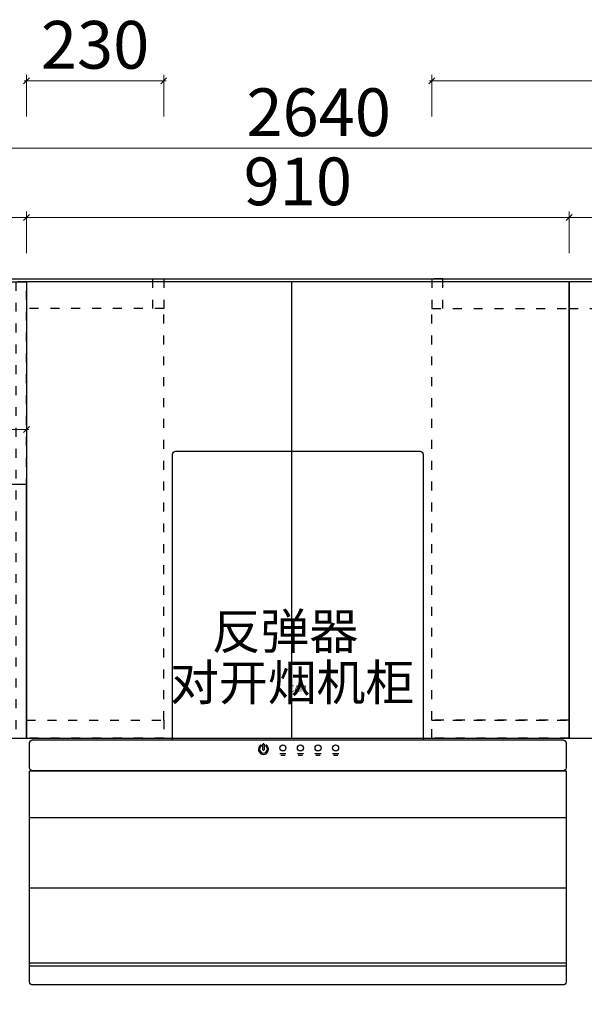
# Model space of a CAD drawing. Units: millimetres. Extents: x 2209727 to 2242006, y -4413390 to -4405947.
# Drawn here: x 2230888 to 2231834, y -4411739 to -4410089 of the extents above; entities that cross this region are included whole.
import ezdxf
from ezdxf.enums import TextEntityAlignment as Align

# ---------------------------------------------------------------- set-up
doc = ezdxf.new("R2010")
doc.units = ezdxf.units.MM
doc.linetypes.add('001', pattern=[70, 15, -20, 15, -20])
doc.layers.add('ZB_厨柜', color=7, linetype='Continuous')
doc.layers.add('结构线111', color=7, linetype='Continuous')
doc.styles.add('Chen-细体', font='txt')
doc.styles.add('ZB_宋体', font='txt')
doc.styles.add('帝森标注0.5', font='txt', dxfattribs={"width": 0.5})
doc.dimstyles.new('帝森标注', dxfattribs={"dimscale": 20, "dimtxt": 4, "dimasz": 0.5, "dimexe": 0.5, "dimexo": 1, "dimgap": 0.5, "dimtad": 1, "dimdec": 0, "dimdsep": 46, "dimtxsty": '帝森标注0.5', "dimblk": 'OBLIQUE', "dimcen": 2.5, "dimdle": 0.2, "dimclrd": 3, "dimclre": 3, "dimclrt": 1, "dimadec": 0, "dimazin": 0, "dimtfac": 1, "dimtdec": 0, "dimtix": 1, "dimtmove": 1, "dimatfit": 2, "dimldrblk": 'CCD_Leader_Arrow', "dimfxl": 3, "dimfxlon": 1, "dimtfill": 1, "dimlwd": 5, "dimlwe": 5, "dimarcsym": 0})

# ---------------------------------------------------------------- blocks, each defined once
blk = doc.blocks.new('20241113.14231801')
at = {"layer": '结构线111', "color": 8}
blk.add_lwpolyline([(0, 2663), (3216, 2663), (3216, 283), (0, 283)], close=True, dxfattribs=at)
blk = doc.blocks.new('20241107.155255')
at = {"color": 8}
for p, q in [((0, 281), (900, 281)), ((0, 163), (900, 163))]:
    blk.add_line(p, q, dxfattribs=at)
at = {"color": 153}
for p, q in [((0, 37), (900, 37)), ((0, 32), (900, 32))]:
    blk.add_line(p, q, dxfattribs=at)
blk.add_lwpolyline([(240, 411), (240, 890, -0.414214), (245, 895), (655, 895, -0.414214), (660, 890), (660, 411)], format="xyb", dxfattribs=at)
for points in [[(0, 406, -0.414214), (5, 411), (895, 411, -0.414214), (900, 406), (900, 364, -0.414214), (895, 359), (5, 359, -0.414214), (0, 364)], [(0, 359), (900, 359), (900, 5, -0.414214), (895, 0), (5, 0, -0.414214), (0, 5)]]:
    blk.add_lwpolyline(points, format="xyb", close=True, dxfattribs=at)
for points in [[(391.3, 394.3), (391.3, 394.3), (391.3, 403.5)], [(393.5, 403.5), (393.5, 403.5), (393.5, 394.3), (393.5, 394.3)], [(419.8, 388.2), (430, 388.2)], [(421.3, 385.4), (428.5, 385.4)], [(449.3, 388.2), (459.5, 388.2)], [(450.8, 385.4), (458, 385.4)], [(478.8, 388.2), (489, 388.2)], [(480.4, 385.4), (487.5, 385.4)], [(508.4, 388.2), (518.5, 388.2)], [(509.9, 385.4), (517, 385.4)]]:
    blk.add_lwpolyline(points, dxfattribs=at)
for centre in [(424.9, 397.4), (454.4, 397.4), (483.9, 397.4), (513.4, 397.4)]:
    blk.add_circle(centre, 5.08, dxfattribs=at)
for centre, radius, start, end in [((392.4, 395.1), 8.48, 124.4138, 55.5862), ((392.4, 395.1), 6.46, 124.5687, 55.4313), ((388.1, 401.2), 1.01, 309.9669, 117.867), ((392.4, 403.1), 1.14, 17.3766, 162.6234), ((397, 401), 1.08, 77.4427, 214.7234), ((392.4, 394.6), 1.14, 197.3766, 342.6234)]:
    blk.add_arc(centre, radius, start, end, dxfattribs=at)
at = {"color": 153, "style": 'Chen-细体'}
blk.add_text('CAM', height=10.45, dxfattribs=at).set_placement((450, 497.1), align=Align.MIDDLE_CENTER)
blk = doc.blocks.new('_Oblique')
at = {"color": 0, "linetype": 'ByBlock', "lineweight": -2}
blk.add_line((-0.5, -0.5), (0.5, 0.5), dxfattribs=at)
blk = doc.blocks.new('*D105')
at = {"layer": 'Defpoints', "color": 0, "transparency": 16777216}
for p in [(2230899, -4410420), (2230099, -4410528), (2230899, -4410528)]:
    blk.add_point(p, dxfattribs=at)
at = {"layer": '结构线111', "color": 3, "lineweight": 5, "transparency": 16777216}
for p, q in [((2230095, -4410420), (2230903, -4410420)), ((2230099, -4410480), (2230099, -4410410)), ((2230899, -4410480), (2230899, -4410410))]:
    blk.add_line(p, q, dxfattribs=at)
at = {"layer": '结构线111', "color": 3, "lineweight": 5, "transparency": 16777216, "xscale": 10, "yscale": 10, "zscale": 10, "rotation": 180}
blk.add_blockref('_Oblique', (2230099, -4410420), dxfattribs=at)
at = {"layer": '结构线111', "color": 3, "lineweight": 5, "transparency": 16777216, "xscale": 10, "yscale": 10, "zscale": 10}
blk.add_blockref('_Oblique', (2230899, -4410420), dxfattribs=at)
at = {"layer": '结构线111', "color": 1, "transparency": 16777216, "insert": (2230499, -4410370), "char_height": 80, "attachment_point": 5, "style": '帝森标注0.5', "bg_fill": 3, "box_fill_scale": 1.1, "bg_fill_color": 256, "bg_fill_true_color": 13158600, "bg_fill_transparency": 0}
blk.add_mtext('800', dxfattribs=at)
blk = doc.blocks.new('CCD_Leader_Arrow')
at = {"color": 50, "linetype": 'ByBlock'}
blk.add_line((0, 0), (-1, 0), dxfattribs=at)
for points in [[(-0.86, 0.67), (-0.6, 0.85), (-0.24, 0), (0, 0)], [(-0.86, -0.67), (-0.6, -0.85), (-0.24, 0), (0, 0)]]:
    blk.add_solid(points, dxfattribs=at)
blk = doc.blocks.new('*D106')
at = {"layer": 'Defpoints', "color": 0, "transparency": 16777216}
for p in [(2231809, -4410420), (2230899, -4410528), (2231809, -4410528)]:
    blk.add_point(p, dxfattribs=at)
at = {"layer": '结构线111', "color": 3, "lineweight": 5, "transparency": 16777216}
for p, q in [((2230895, -4410420), (2231813, -4410420)), ((2230899, -4410480), (2230899, -4410410)), ((2231809, -4410480), (2231809, -4410410))]:
    blk.add_line(p, q, dxfattribs=at)
at = {"layer": '结构线111', "color": 3, "lineweight": 5, "transparency": 16777216, "xscale": 10, "yscale": 10, "zscale": 10, "rotation": 180}
blk.add_blockref('_Oblique', (2230899, -4410420), dxfattribs=at)
at = {"layer": '结构线111', "color": 3, "lineweight": 5, "transparency": 16777216, "xscale": 10, "yscale": 10, "zscale": 10}
blk.add_blockref('_Oblique', (2231809, -4410420), dxfattribs=at)
at = {"layer": '结构线111', "color": 1, "transparency": 16777216, "insert": (2231354, -4410370), "char_height": 80, "attachment_point": 5, "style": '帝森标注0.5', "bg_fill": 3, "box_fill_scale": 1.1, "bg_fill_color": 256, "bg_fill_true_color": 13158600, "bg_fill_transparency": 0}
blk.add_mtext('910', dxfattribs=at)
blk = doc.blocks.new('*D107')
at = {"layer": 'Defpoints', "color": 0, "transparency": 16777216}
for p in [(2232689, -4410420), (2231809, -4410528), (2232689, -4410528)]:
    blk.add_point(p, dxfattribs=at)
at = {"layer": '结构线111', "color": 3, "lineweight": 5, "transparency": 16777216}
for p, q in [((2231805, -4410420), (2232693, -4410420)), ((2231809, -4410480), (2231809, -4410410)), ((2232689, -4410480), (2232689, -4410410))]:
    blk.add_line(p, q, dxfattribs=at)
at = {"layer": '结构线111', "color": 3, "lineweight": 5, "transparency": 16777216, "xscale": 10, "yscale": 10, "zscale": 10, "rotation": 180}
blk.add_blockref('_Oblique', (2231809, -4410420), dxfattribs=at)
at = {"layer": '结构线111', "color": 3, "lineweight": 5, "transparency": 16777216, "xscale": 10, "yscale": 10, "zscale": 10}
blk.add_blockref('_Oblique', (2232689, -4410420), dxfattribs=at)
at = {"layer": '结构线111', "color": 1, "transparency": 16777216, "insert": (2232249, -4410370), "char_height": 80, "attachment_point": 5, "style": '帝森标注0.5'}
blk.add_mtext('880', dxfattribs=at)
blk = doc.blocks.new('*D109')
at = {"layer": 'Defpoints', "color": 0, "transparency": 16777216}
for p in [(2230069, -4410304), (2232709, -4410528), (2230069, -4410848)]:
    blk.add_point(p, dxfattribs=at)
at = {"layer": '结构线111', "color": 3, "lineweight": 5, "transparency": 16777216}
for p, q in [((2232713, -4410304), (2230065, -4410304)), ((2230069, -4410364), (2230069, -4410294)), ((2232709, -4410364), (2232709, -4410294))]:
    blk.add_line(p, q, dxfattribs=at)
at = {"layer": '结构线111', "color": 3, "lineweight": 5, "transparency": 16777216, "xscale": 10, "yscale": 10, "zscale": 10, "rotation": 180}
blk.add_blockref('_Oblique', (2230069, -4410304), dxfattribs=at)
at = {"layer": '结构线111', "color": 3, "lineweight": 5, "transparency": 16777216, "xscale": 10, "yscale": 10, "zscale": 10}
blk.add_blockref('_Oblique', (2232709, -4410304), dxfattribs=at)
at = {"layer": '结构线111', "color": 1, "transparency": 16777216, "insert": (2231389, -4410254), "char_height": 80, "attachment_point": 5, "style": '帝森标注0.5'}
blk.add_mtext('2640', dxfattribs=at)
blk = doc.blocks.new('*D223')
at = {"layer": 'Defpoints', "color": 0, "transparency": 16777216}
for p in [(2230899, -4410775.6), (2230209, -4410824.6), (2230899, -4410824.6)]:
    blk.add_point(p, dxfattribs=at)
at = {"layer": '结构线111', "color": 3, "lineweight": 5, "transparency": 16777216}
for p, q in [((2230209, -4410804.6), (2230209, -4410765.6)), ((2230899, -4410804.6), (2230899, -4410765.6)), ((2230205, -4410775.6), (2230903, -4410775.6))]:
    blk.add_line(p, q, dxfattribs=at)
at = {"layer": '结构线111', "color": 3, "lineweight": 5, "transparency": 16777216, "xscale": 10, "yscale": 10, "zscale": 10, "rotation": 180}
blk.add_blockref('_Oblique', (2230209, -4410775.6), dxfattribs=at)
at = {"layer": '结构线111', "color": 3, "lineweight": 5, "transparency": 16777216, "xscale": 10, "yscale": 10, "zscale": 10}
blk.add_blockref('_Oblique', (2230899, -4410775.6), dxfattribs=at)
at = {"layer": '结构线111', "color": 1, "transparency": 16777216, "insert": (2230554, -4410725.6), "char_height": 80, "attachment_point": 5, "style": '帝森标注0.5', "bg_fill": 3, "box_fill_scale": 1.1, "bg_fill_color": 256, "bg_fill_true_color": 13158600, "bg_fill_transparency": 0}
blk.add_mtext('690', dxfattribs=at)
blk = doc.blocks.new('*D315')
at = {"layer": 'Defpoints', "color": 0, "transparency": 16777216}
for p in [(2231129, -4410191), (2230899, -4410573), (2231129, -4410573)]:
    blk.add_point(p, dxfattribs=at)
at = {"layer": '结构线111', "color": 3, "lineweight": 5, "transparency": 16777216}
for p, q in [((2230895, -4410191), (2231133, -4410191)), ((2230899, -4410251), (2230899, -4410181)), ((2231129, -4410251), (2231129, -4410181))]:
    blk.add_line(p, q, dxfattribs=at)
at = {"layer": '结构线111', "color": 3, "lineweight": 5, "transparency": 16777216, "xscale": 10, "yscale": 10, "zscale": 10, "rotation": 180}
blk.add_blockref('_Oblique', (2230899, -4410191), dxfattribs=at)
at = {"layer": '结构线111', "color": 3, "lineweight": 5, "transparency": 16777216, "xscale": 10, "yscale": 10, "zscale": 10}
blk.add_blockref('_Oblique', (2231129, -4410191), dxfattribs=at)
at = {"layer": '结构线111', "color": 1, "transparency": 16777216, "insert": (2231014, -4410141), "char_height": 80, "attachment_point": 5, "style": '帝森标注0.5', "bg_fill": 3, "box_fill_scale": 1.1, "bg_fill_color": 256, "bg_fill_true_color": 13158600, "bg_fill_transparency": 0}
blk.add_mtext('230', dxfattribs=at)
blk = doc.blocks.new('*D316')
at = {"layer": 'Defpoints', "color": 0, "transparency": 16777216}
for p in [(2232709, -4410191), (2231579, -4410573), (2232709, -4410573)]:
    blk.add_point(p, dxfattribs=at)
at = {"layer": '结构线111', "color": 3, "lineweight": 5, "transparency": 16777216}
for p, q in [((2231575, -4410191), (2232713, -4410191)), ((2231579, -4410251), (2231579, -4410181)), ((2232709, -4410251), (2232709, -4410181))]:
    blk.add_line(p, q, dxfattribs=at)
at = {"layer": '结构线111', "color": 3, "lineweight": 5, "transparency": 16777216, "xscale": 10, "yscale": 10, "zscale": 10, "rotation": 180}
blk.add_blockref('_Oblique', (2231579, -4410191), dxfattribs=at)
at = {"layer": '结构线111', "color": 3, "lineweight": 5, "transparency": 16777216, "xscale": 10, "yscale": 10, "zscale": 10}
blk.add_blockref('_Oblique', (2232709, -4410191), dxfattribs=at)
at = {"layer": '结构线111', "color": 1, "transparency": 16777216, "insert": (2232144, -4410141), "char_height": 80, "attachment_point": 5, "style": '帝森标注0.5', "bg_fill": 3, "box_fill_scale": 1.1, "bg_fill_color": 256, "bg_fill_true_color": 13158600, "bg_fill_transparency": 0}
blk.add_mtext('1130', dxfattribs=at)

msp = doc.modelspace()

# ---------------------------------------------------------------- linework, layer by layer
at = {"layer": '结构线111', "color": 7}
for points in [[(2231809, -4410528), (2230899, -4410528), (2230899, -4411293), (2231809, -4411293)], [(2232689, -4410528), (2231809, -4410528), (2231809, -4411293), (2232689, -4411293)], [(2230069, -4411293), (2230899, -4411293), (2230899, -4410868), (2230069, -4410868)]]:
    msp.add_lwpolyline(points, close=True, dxfattribs=at)
msp.add_lwpolyline([(2231344, -4411293), (2231344, -4410528)], dxfattribs=at)
at = {"layer": '结构线111', "color": 8, "linetype": '001'}
for points in [[(2230899, -4411263), (2231129, -4411263), (2231129, -4410573), (2230899, -4410573)], [(2231809, -4411263), (2231579, -4411263), (2231579, -4410573), (2231809, -4410573)], [(2231809, -4410573), (2232709, -4410573)]]:
    msp.add_lwpolyline(points, dxfattribs=at)
for points in [[(2230899, -4411263), (2231129, -4411263), (2231129, -4411293), (2230899, -4411293)], [(2231579, -4411263), (2231809, -4411263), (2231809, -4411293), (2231579, -4411293)]]:
    msp.add_lwpolyline(points, close=True, dxfattribs=at)

# ---------------------------------------------------------------- block references
at = {"layer": '结构线111', "color": 7}
for name, p in [('20241113.14231801', (2229613, -4413186)), ('20241107.155255', (2230904, -4411707))]:
    msp.add_blockref(name, p, dxfattribs=at)

# ---------------------------------------------------------------- texts
at = {"layer": 'ZB_厨柜', "color": 2, "char_height": 60, "attachment_point": 1, "style": 'ZB_宋体'}
for s, insert in [('{\\C256;反弹器}', (2231209.732, -4411083.864)), ('{\\C256;对开烟机柜}', (2231139.732, -4411169.864))]:
    msp.add_mtext(s, dxfattribs=dict(at, insert=insert))

# ---------------------------------------------------------------- next in the draw order: dimensions: what is measured, and where the dimension line sits
at = {"layer": '结构线111', "color": 7}
dim = msp.add_linear_dim(base=(2230899, -4410420), p1=(2230099, -4410528), p2=(2230899, -4410528), dimstyle='帝森标注', dxfattribs=at)
dim.commit()
dim.dimension.update_dxf_attribs({"geometry": '*D105', "text_midpoint": (2230499, -4410370)})

# ---------------------------------------------------------------- next in the draw order: dimensions: what is measured, and where the dimension line sits
dim = msp.add_linear_dim(base=(2231809, -4410420), p1=(2230899, -4410528), p2=(2231809, -4410528), dimstyle='帝森标注', dxfattribs=at)
dim.commit()
dim.dimension.update_dxf_attribs({"geometry": '*D106', "text_midpoint": (2231354, -4410370)})

# ---------------------------------------------------------------- next in the draw order: linework, layer by layer
msp.add_lwpolyline([(2230899, -4410868), (2230209, -4410868), (2230209, -4410528), (2230899, -4410528)], close=True, dxfattribs=at)
at = {"layer": '结构线111', "color": 8, "linetype": '001'}
msp.add_lwpolyline([(2230899, -4410528), (2230209, -4410528)], dxfattribs=at)
for points in [[(2230881, -4411293), (2230899, -4411293), (2230899, -4410528), (2230881, -4410528)], [(2231129, -4410573), (2231111, -4410573), (2231111, -4410523), (2231129, -4410523)], [(2231579, -4410573), (2231597, -4410573), (2231597, -4410523), (2231579, -4410523)]]:
    msp.add_lwpolyline(points, close=True, dxfattribs=at)

# ---------------------------------------------------------------- next in the draw order: dimensions: what is measured, and where the dimension line sits
at = {"layer": '结构线111', "color": 7}
for base, p1, p2, picture, middle in [((2230069, -4410304), (2232709, -4410528), (2230069, -4410848), '*D109', (2231389, -4410254)), ((2232689, -4410420), (2231809, -4410528), (2232689, -4410528), '*D107', (2232249, -4410370))]:
    dim = msp.add_linear_dim(base=base, p1=p1, p2=p2, dimstyle='帝森标注', dxfattribs=at)
    dim.commit()
    dim.dimension.update_dxf_attribs({"geometry": picture, "text_midpoint": middle})

# ---------------------------------------------------------------- next in the draw order: dimensions: what is measured, and where the dimension line sits
for base, p1, p2, picture, middle in [((2231129, -4410191), (2230899, -4410573), (2231129, -4410573), '*D315', (2231014, -4410141)), ((2232709, -4410191), (2231579, -4410573), (2232709, -4410573), '*D316', (2232144, -4410141)), ((2230899, -4410775.591), (2230209, -4410824.591), (2230899, -4410824.591), '*D223', (2230554, -4410725.591))]:
    dim = msp.add_linear_dim(base=base, p1=p1, p2=p2, dimstyle='帝森标注', dxfattribs=at)
    dim.commit()
    dim.dimension.update_dxf_attribs({"geometry": picture, "text_midpoint": middle})

doc.saveas('drawing.dxf')
